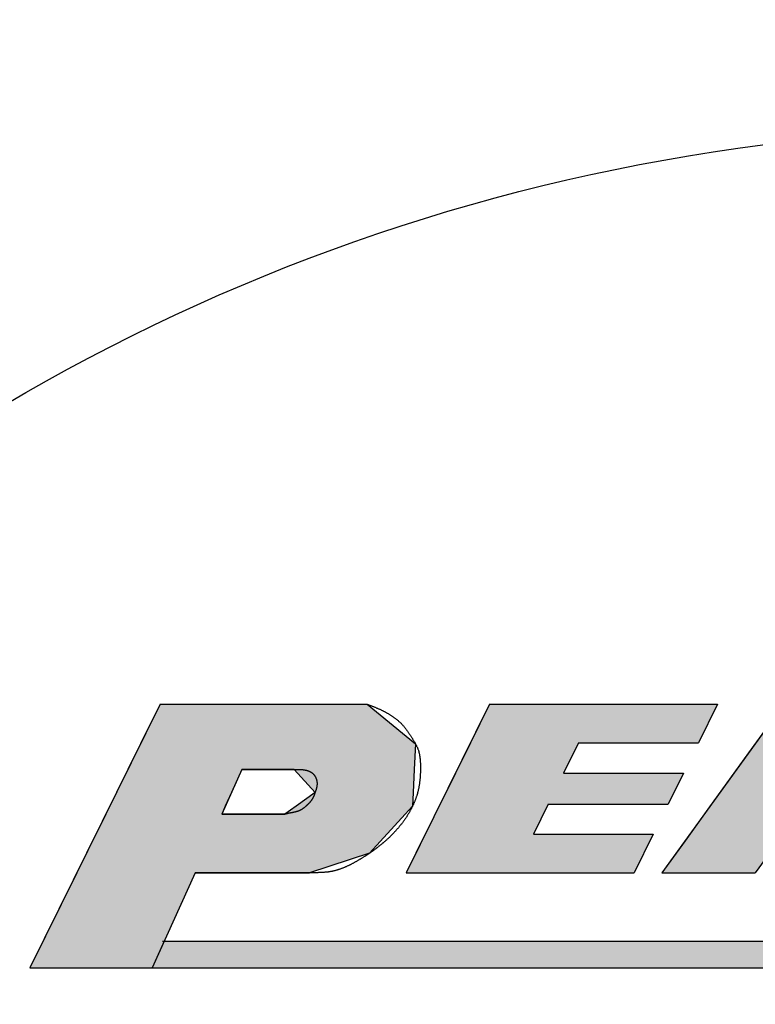
# Model space of a CAD drawing. Extents: x 0 to 270, y 0 to 195.
# Drawn here: x 84 to 90, y 137 to 144 of the extents above; entities that cross this region are included whole.
import ezdxf

# ---------------------------------------------------------------- set-up
doc = ezdxf.new("R2010")
doc.units = 0
doc.layers.get('0').update_dxf_attribs({"linetype": 'CONTINUOUS'})
doc.layers.get('DEFPOINTS').update_dxf_attribs({"linetype": 'CONTINUOUS'})
for name, color, linetype in [('ROGO', 6, 'CONTINUOUS'), ('外形線', 7, 'CONTINUOUS'), ('文字', 6, 'CONTINUOUS')]:
    doc.layers.add(name, color=color, linetype=linetype)
doc.styles.add('STYLE3', font='romans.shx', dxfattribs={"bigfont": 'bigfont.shx'})
doc.dimstyles.get("Standard").update_dxf_attribs({"dimtxt": 2.5, "dimasz": 2.5, "dimexe": 1.25, "dimexo": 0.625, "dimtad": 1, "dimcen": 2.5, "dimazin": 3, "dimtfac": 1, "dimtmove": 0, "dimatfit": 3})

# ---------------------------------------------------------------- blocks, each defined once
blk = doc.blocks.new('*U20')
at = {"layer": 'ROGO', "color": 4, "linetype": 'CONTINUOUS'}
for p, q in [((85.5213, 137.1334), (85.4282, 136.9278)), ((85.5213, 137.1334), (97.71, 137.1334)), ((85.4282, 136.9278), (97.6075, 136.9278))]:
    blk.add_line(p, q, dxfattribs=at)
for points in [[(85.5213, 137.1334), (85.4282, 136.9278), (97.6075, 136.9278)], [(85.5213, 137.1334), (85.5213, 137.1334), (97.71, 137.1334)], [(85.4282, 136.9278), (85.4282, 136.9278), (97.6075, 136.9278)]]:
    blk.add_solid(points, dxfattribs=at)
at = {"layer": 'ROGO', "color": 4, "linetype": 'CONTINUOUS', "extrusion": (0, 0, -1)}
blk.add_solid([(-85.5213, 137.1334), (-97.71, 137.1334), (-97.6075, 136.9278)], dxfattribs=at)
blk = doc.blocks.new('*U21')
at = {"layer": 'ROGO', "color": 4, "linetype": 'CONTINUOUS'}
for p, q in [((88.0548, 138.9796), (87.9059, 138.6788)), ((88.0548, 138.9796), (89.8309, 138.9796)), ((89.8309, 138.9796), (89.682, 138.6788)), ((87.9059, 138.6788), (87.7896, 138.4436)), ((88.7486, 138.6788), (88.6322, 138.4436)), ((88.7486, 138.6788), (89.682, 138.6788)), ((87.7896, 138.4436), (87.6702, 138.2025)), ((88.6322, 138.4436), (89.5657, 138.4436)), ((89.5657, 138.4436), (89.4463, 138.2025)), ((87.6702, 138.2025), (87.5539, 137.9673)), ((88.5129, 138.2025), (88.3965, 137.9673)), ((88.5129, 138.2025), (89.4463, 138.2025)), ((87.5539, 137.9673), (87.405, 137.6665)), ((88.3965, 137.9673), (89.33, 137.9673)), ((89.33, 137.9673), (89.1811, 137.6665)), ((87.405, 137.6665), (89.1811, 137.6665))]:
    blk.add_line(p, q, dxfattribs=at)
for points in [[(88.0548, 138.9796), (87.9059, 138.6788), (89.682, 138.6788)], [(88.0548, 138.9796), (88.0548, 138.9796), (89.8309, 138.9796)], [(87.9059, 138.6788), (87.7896, 138.4436), (88.6322, 138.4436)], [(88.7486, 138.6788), (88.7486, 138.6788), (89.682, 138.6788)], [(87.7896, 138.4436), (87.6702, 138.2025), (89.4463, 138.2025)], [(88.6322, 138.4436), (88.6322, 138.4436), (89.5657, 138.4436)], [(87.6702, 138.2025), (87.5539, 137.9673), (88.3965, 137.9673)], [(88.5129, 138.2025), (88.5129, 138.2025), (89.4463, 138.2025)], [(87.5539, 137.9673), (87.405, 137.6665), (89.1811, 137.6665)], [(88.3965, 137.9673), (88.3965, 137.9673), (89.33, 137.9673)], [(87.405, 137.6665), (87.405, 137.6665), (89.1811, 137.6665)]]:
    blk.add_solid(points, dxfattribs=at)
at = {"layer": 'ROGO', "color": 4, "linetype": 'CONTINUOUS', "extrusion": (0, 0, -1)}
for points in [[(-88.0548, 138.9796), (-89.8309, 138.9796), (-89.682, 138.6788)], [(-87.9059, 138.6788), (-88.7486, 138.6788), (-88.6322, 138.4436)], [(-87.7896, 138.4436), (-89.5657, 138.4436), (-89.4463, 138.2025)], [(-87.6702, 138.2025), (-88.5129, 138.2025), (-88.3965, 137.9673)], [(-87.5539, 137.9673), (-89.33, 137.9673), (-89.1811, 137.6665)]]:
    blk.add_solid(points, dxfattribs=at)
blk = doc.blocks.new('*U22')
at = {"layer": 'ROGO', "color": 4, "linetype": 'CONTINUOUS'}
for p, q in [((85.4897, 138.9796), (85.337, 138.6712)), ((85.4897, 138.9796), (87.1021, 138.9796)), ((87.1021, 138.9796), (87.4789, 138.6712)), ((85.337, 138.6712), (85.2384, 138.4718)), ((87.4789, 138.6712), (87.4692, 138.4718)), ((85.2384, 138.4718), (85.149, 138.2911)), ((86.1268, 138.4718), (86.045, 138.2911)), ((86.1268, 138.4718), (86.5328, 138.4718)), ((86.5328, 138.4718), (86.6959, 138.2911)), ((87.4692, 138.4718), (87.4605, 138.2911)), ((85.149, 138.2911), (85.0966, 138.1852)), ((86.045, 138.2911), (85.9971, 138.1852)), ((86.6959, 138.2911), (86.5486, 138.1852)), ((87.4605, 138.2911), (87.4554, 138.1852)), ((85.0966, 138.1852), (85.0656, 138.1226)), ((85.9971, 138.1852), (85.9688, 138.1226)), ((86.5486, 138.1852), (86.4614, 138.1226)), ((87.4554, 138.1852), (87.398, 138.1226)), ((85.0656, 138.1226), (84.9157, 137.8197)), ((85.9688, 138.1226), (86.4614, 138.1226)), ((87.398, 138.1226), (87.1209, 137.8197)), ((84.9157, 137.8197), (84.8399, 137.6665)), ((87.1209, 137.8197), (86.654, 137.6665)), ((84.8399, 137.6665), (84.4744, 136.9278)), ((85.7624, 137.6665), (85.4282, 136.9278)), ((85.7624, 137.6665), (86.654, 137.6665)), ((84.4744, 136.9278), (85.4282, 136.9278))]:
    blk.add_line(p, q, dxfattribs=at)
for points in [[(85.4897, 138.9796), (85.337, 138.6712), (87.4789, 138.6712)], [(85.4897, 138.9796), (85.4897, 138.9796), (87.1021, 138.9796)], [(85.337, 138.6712), (85.2384, 138.4718), (87.4692, 138.4718)], [(85.2384, 138.4718), (85.149, 138.2911), (86.045, 138.2911)], [(86.1268, 138.4718), (86.1268, 138.4718), (86.5328, 138.4718)], [(86.5328, 138.4718), (86.6959, 138.2911), (87.4605, 138.2911)], [(85.149, 138.2911), (85.0966, 138.1852), (85.9971, 138.1852)], [(86.6959, 138.2911), (86.5486, 138.1852), (87.4554, 138.1852)], [(85.0966, 138.1852), (85.0656, 138.1226), (85.9688, 138.1226)], [(86.5486, 138.1852), (86.4614, 138.1226), (87.398, 138.1226)], [(85.0656, 138.1226), (84.9157, 137.8197), (87.1209, 137.8197)], [(85.9688, 138.1226), (85.9688, 138.1226), (86.4614, 138.1226)], [(84.9157, 137.8197), (84.8399, 137.6665), (86.654, 137.6665)], [(84.8399, 137.6665), (84.4744, 136.9278), (85.4282, 136.9278)], [(85.7624, 137.6665), (85.7624, 137.6665), (86.654, 137.6665)], [(84.4744, 136.9278), (84.4744, 136.9278), (85.4282, 136.9278)]]:
    blk.add_solid(points, dxfattribs=at)
at = {"layer": 'ROGO', "color": 4, "linetype": 'CONTINUOUS', "extrusion": (0, 0, -1)}
for points in [[(-85.4897, 138.9796), (-87.1021, 138.9796), (-87.4789, 138.6712)], [(-85.337, 138.6712), (-87.4789, 138.6712), (-87.4692, 138.4718)], [(-85.2384, 138.4718), (-86.1268, 138.4718), (-86.045, 138.2911)], [(-86.5328, 138.4718), (-87.4692, 138.4718), (-87.4605, 138.2911)], [(-85.149, 138.2911), (-86.045, 138.2911), (-85.9971, 138.1852)], [(-86.6959, 138.2911), (-87.4605, 138.2911), (-87.4554, 138.1852)], [(-85.0966, 138.1852), (-85.9971, 138.1852), (-85.9688, 138.1226)], [(-86.5486, 138.1852), (-87.4554, 138.1852), (-87.398, 138.1226)], [(-85.0656, 138.1226), (-87.398, 138.1226), (-87.1209, 137.8197)], [(-84.9157, 137.8197), (-87.1209, 137.8197), (-86.654, 137.6665)], [(-84.8399, 137.6665), (-85.7624, 137.6665), (-85.4282, 136.9278)]]:
    blk.add_solid(points, dxfattribs=at)
blk = doc.blocks.new('*U25')
at = {"layer": 'ROGO', "color": 4, "linetype": 'CONTINUOUS'}
for p, q in [((90.3454, 138.9796), (90.0922, 138.6286)), ((90.3454, 138.9796), (91.3958, 138.9796)), ((91.3958, 138.9796), (91.5517, 138.6286)), ((90.0922, 138.6286), (89.7689, 138.1802)), ((91.5517, 138.6286), (91.7509, 138.1802)), ((89.7689, 138.1802), (89.5787, 137.9165)), ((90.4961, 138.1802), (91.0187, 138.1802)), ((91.7509, 138.1802), (91.868, 137.9165)), ((89.5787, 137.9165), (89.3984, 137.6665)), ((90.306, 137.9165), (90.1257, 137.6665)), ((90.306, 137.9165), (91.1358, 137.9165)), ((91.1358, 137.9165), (91.2469, 137.6665)), ((91.868, 137.9165), (91.9791, 137.6665)), ((89.3984, 137.6665), (90.1257, 137.6665)), ((91.2469, 137.6665), (91.9791, 137.6665))]:
    blk.add_line(p, q, dxfattribs=at)
for points in [[(90.3454, 138.9796), (90.0922, 138.6286), (91.5517, 138.6286)], [(90.3454, 138.9796), (90.3454, 138.9796), (91.3958, 138.9796)], [(90.0922, 138.6286), (89.7689, 138.1802), (90.4961, 138.1802)], [(90.8195, 138.6286), (91.0187, 138.1802), (91.7509, 138.1802)], [(89.7689, 138.1802), (89.5787, 137.9165), (91.868, 137.9165)], [(90.4961, 138.1802), (90.4961, 138.1802), (91.0187, 138.1802)], [(89.5787, 137.9165), (89.3984, 137.6665), (90.1257, 137.6665)], [(90.306, 137.9165), (90.306, 137.9165), (91.1358, 137.9165)], [(91.1358, 137.9165), (91.2469, 137.6665), (91.9791, 137.6665)], [(89.3984, 137.6665), (89.3984, 137.6665), (90.1257, 137.6665)], [(91.2469, 137.6665), (91.2469, 137.6665), (91.9791, 137.6665)]]:
    blk.add_solid(points, dxfattribs=at)
at = {"layer": 'ROGO', "color": 4, "linetype": 'CONTINUOUS', "extrusion": (0, 0, -1)}
for points in [[(-90.3454, 138.9796), (-91.3958, 138.9796), (-91.5517, 138.6286)], [(-90.0922, 138.6286), (-90.8195, 138.6286), (-90.4961, 138.1802)], [(-90.8195, 138.6286), (-91.5517, 138.6286), (-91.7509, 138.1802)], [(-89.7689, 138.1802), (-91.7509, 138.1802), (-91.868, 137.9165)], [(-89.5787, 137.9165), (-90.306, 137.9165), (-90.1257, 137.6665)], [(-91.1358, 137.9165), (-91.868, 137.9165), (-91.9791, 137.6665)]]:
    blk.add_solid(points, dxfattribs=at)
blk = doc.blocks.new('_OPEN')
at = {"color": 0, "linetype": 'BYBLOCK'}
for p, q in [((-1, 0.1667), (0, 0)), ((0, 0), (-1, -0.1667)), ((0, 0), (-1, 0))]:
    blk.add_line(p, q, dxfattribs=at)
blk = doc.blocks.new('*U32')
at = {"color": 6, "style": 'STYLE3'}
blk.add_text('43', height=2.5, rotation=90, dxfattribs=at).set_placement((57.5946, 147.0789))
blk = doc.blocks.new('*D2')
at = {"color": 2, "linetype": 'BYBLOCK'}
for p, q in [((92.157, 170.9599), (56.9696, 170.9599)), ((58.2196, 168.4599), (58.2196, 130.4599)), ((61.4063, 127.9599), (56.9696, 127.9599))]:
    blk.add_line(p, q, dxfattribs=at)
at = {"layer": 'DEFPOINTS', "color": 0, "linetype": 'BYBLOCK'}
for p in [(92.157, 170.9599), (58.2196, 127.9599), (61.4063, 127.9599)]:
    blk.add_point(p, dxfattribs=at)
at = {"color": 2, "linetype": 'BYBLOCK', "xscale": 2.5, "yscale": 2.5, "zscale": 2.5}
for p, rotation in [((58.2196, 170.9599), 90), ((58.2196, 127.9599), 270)]:
    blk.add_blockref('_OPEN', p, dxfattribs=dict(at, rotation=rotation))
at = {"layer": '文字'}
blk.add_blockref('*U32', (0, 0), dxfattribs=at)

msp = doc.modelspace()

# ---------------------------------------------------------------- linework, layer by layer
at = {"layer": 'ROGO', "color": 4}
for p, q in [((85.4897, 138.9796), (84.4744, 136.9278)), ((85.4897, 138.9796), (87.1021, 138.9796)), ((88.0548, 138.9796), (87.405, 137.6665)), ((88.0548, 138.9796), (89.8309, 138.9796)), ((90.3454, 138.9796), (89.3984, 137.6665)), ((89.8309, 138.9796), (89.682, 138.6788)), ((88.7486, 138.6788), (88.6322, 138.4436)), ((88.7486, 138.6788), (89.682, 138.6788)), ((86.1268, 138.4718), (85.9688, 138.1226)), ((86.5328, 138.4718), (86.1268, 138.4718)), ((88.6322, 138.4436), (89.5657, 138.4436)), ((89.5657, 138.4436), (89.4463, 138.2025)), ((88.5129, 138.2025), (88.3965, 137.9673)), ((88.5129, 138.2025), (89.4463, 138.2025)), ((86.4614, 138.1226), (85.9688, 138.1226)), ((88.3965, 137.9673), (89.33, 137.9673)), ((89.33, 137.9673), (89.1811, 137.6665)), ((85.7624, 137.6665), (85.4282, 136.9278)), ((86.654, 137.6665), (85.7624, 137.6665)), ((87.405, 137.6665), (89.1811, 137.6665)), ((89.3984, 137.6665), (90.1257, 137.6665)), ((85.507, 137.1334), (97.71, 137.1334)), ((84.4744, 136.9278), (98.3636, 136.9278))]:
    msp.add_line(p, q, dxfattribs=at)
for points in [[(87.1021, 138.98, 0), (87.1064, 138.978, 0), (87.1106, 138.977, 0), (87.1148, 138.975, 0), (87.119, 138.973, 0), (87.1231, 138.972, 0), (87.1273, 138.97, 0), (87.1315, 138.969, 0), (87.1357, 138.967, 0), (87.1399, 138.965, 0), (87.1441, 138.964, 0), (87.1482, 138.962, 0), (87.1524, 138.961, 0), (87.1565, 138.959, 0), (87.1607, 138.957, 0), (87.1648, 138.956, 0), (87.169, 138.954, 0), (87.1731, 138.952, 0), (87.1772, 138.95, 0), (87.1813, 138.949, 0), (87.1854, 138.947, 0), (87.1895, 138.945, 0), (87.1936, 138.943, 0), (87.1977, 138.941, 0), (87.2018, 138.94, 0), (87.2059, 138.938, 0), (87.2099, 138.936, 0), (87.214, 138.934, 0), (87.218, 138.932, 0), (87.222, 138.93, 0), (87.226, 138.928, 0), (87.23, 138.926, 0), (87.234, 138.924, 0), (87.238, 138.922, 0), (87.242, 138.92, 0), (87.2459, 138.918, 0), (87.2499, 138.916, 0), (87.2538, 138.913, 0), (87.2577, 138.911, 0), (87.2617, 138.909, 0), (87.2655, 138.907, 0), (87.2694, 138.904, 0), (87.2733, 138.902, 0), (87.2771, 138.9, 0), (87.281, 138.897, 0), (87.2848, 138.895, 0), (87.2886, 138.892, 0), (87.2923, 138.89, 0), (87.2961, 138.887, 0), (87.2998, 138.885, 0), (87.3035, 138.882, 0), (87.3072, 138.88, 0), (87.3109, 138.877, 0), (87.3145, 138.874, 0), (87.3181, 138.872, 0), (87.3217, 138.869, 0), (87.3253, 138.866, 0), (87.3288, 138.863, 0), (87.3323, 138.861, 0), (87.3358, 138.858, 0), (87.3392, 138.855, 0), (87.3426, 138.852, 0), (87.346, 138.849, 0), (87.3494, 138.846, 0), (87.3527, 138.843, 0), (87.356, 138.84, 0), (87.3593, 138.837, 0), (87.3625, 138.834, 0), (87.3657, 138.831, 0), (87.3688, 138.828, 0), (87.3719, 138.824, 0), (87.375, 138.821, 0), (87.378, 138.818, 0), (87.381, 138.815, 0), (87.384, 138.811, 0), (87.3869, 138.808, 0), (87.3898, 138.804, 0), (87.3926, 138.801, 0), (87.3955, 138.798, 0), (87.3982, 138.794, 0), (87.401, 138.791, 0), (87.4037, 138.787, 0), (87.4064, 138.783, 0), (87.409, 138.78, 0), (87.4117, 138.776, 0), (87.4143, 138.773, 0), (87.4169, 138.769, 0), (87.4194, 138.765, 0), (87.422, 138.762, 0), (87.4245, 138.758, 0), (87.427, 138.754, 0), (87.4295, 138.75, 0), (87.432, 138.747, 0), (87.4345, 138.743, 0), (87.4369, 138.739, 0), (87.4394, 138.735, 0), (87.4418, 138.732, 0), (87.4442, 138.728, 0), (87.4466, 138.724, 0), (87.4491, 138.72, 0), (87.4515, 138.716, 0), (87.4539, 138.713, 0), (87.4563, 138.709, 0), (87.4587, 138.705, 0), (87.4611, 138.701, 0), (87.4635, 138.697, 0), (87.4658, 138.693, 0), (87.4682, 138.69, 0), (87.4705, 138.686, 0), (87.4728, 138.682, 0), (87.475, 138.678, 0), (87.4772, 138.674, 0), (87.4794, 138.67, 0), (87.4815, 138.666, 0), (87.4836, 138.662, 0), (87.4856, 138.658, 0), (87.4876, 138.654, 0), (87.4895, 138.65, 0), (87.4913, 138.646, 0), (87.4931, 138.642, 0), (87.4948, 138.638, 0), (87.4964, 138.634, 0), (87.498, 138.63, 0), (87.4994, 138.626, 0), (87.5008, 138.621, 0), (87.5021, 138.617, 0), (87.5034, 138.613, 0), (87.5046, 138.609, 0), (87.5057, 138.604, 0), (87.5067, 138.6, 0), (87.5077, 138.596, 0), (87.5086, 138.591, 0), (87.5095, 138.587, 0), (87.5103, 138.583, 0), (87.511, 138.578, 0), (87.5117, 138.574, 0), (87.5124, 138.569, 0), (87.513, 138.565, 0), (87.5135, 138.56, 0), (87.514, 138.556, 0), (87.5145, 138.551, 0), (87.5149, 138.547, 0), (87.5152, 138.542, 0), (87.5156, 138.538, 0), (87.5159, 138.533, 0), (87.5161, 138.529, 0), (87.5163, 138.524, 0), (87.5165, 138.52, 0), (87.5167, 138.515, 0), (87.5168, 138.511, 0), (87.5169, 138.506, 0), (87.517, 138.501, 0), (87.5171, 138.497, 0), (87.5171, 138.492, 0), (87.5171, 138.488, 0), (87.5171, 138.483, 0), (87.5171, 138.479, 0), (87.5171, 138.474, 0), (87.517, 138.47, 0), (87.5169, 138.465, 0), (87.5168, 138.46, 0), (87.5167, 138.456, 0), (87.5166, 138.451, 0), (87.5165, 138.447, 0), (87.5163, 138.442, 0), (87.5161, 138.438, 0), (87.5159, 138.433, 0), (87.5157, 138.429, 0), (87.5154, 138.424, 0), (87.5151, 138.42, 0), (87.5148, 138.415, 0), (87.5145, 138.411, 0), (87.5142, 138.406, 0), (87.5138, 138.402, 0), (87.5134, 138.397, 0), (87.513, 138.393, 0), (87.5125, 138.389, 0), (87.5121, 138.384, 0), (87.5116, 138.38, 0), (87.511, 138.375, 0), (87.5105, 138.371, 0), (87.5099, 138.366, 0), (87.5093, 138.362, 0), (87.5087, 138.358, 0), (87.508, 138.353, 0), (87.5073, 138.349, 0), (87.5066, 138.344, 0), (87.5058, 138.34, 0), (87.505, 138.336, 0), (87.5042, 138.331, 0), (87.5033, 138.327, 0), (87.5025, 138.322, 0), (87.5015, 138.318, 0), (87.5006, 138.314, 0), (87.4996, 138.309, 0), (87.4986, 138.305, 0), (87.4975, 138.301, 0), (87.4964, 138.296, 0), (87.4953, 138.292, 0), (87.4941, 138.288, 0), (87.4929, 138.283, 0), (87.4917, 138.279, 0), (87.4904, 138.275, 0), (87.4891, 138.271, 0), (87.4878, 138.266, 0), (87.4864, 138.262, 0), (87.485, 138.258, 0), (87.4836, 138.254, 0), (87.4821, 138.249, 0), (87.4806, 138.245, 0), (87.4791, 138.241, 0), (87.4775, 138.237, 0), (87.4759, 138.233, 0), (87.4743, 138.228, 0), (87.4726, 138.224, 0), (87.4709, 138.22, 0), (87.4692, 138.216, 0), (87.4675, 138.212, 0), (87.4657, 138.208, 0), (87.4639, 138.204, 0), (87.462, 138.2, 0), (87.4601, 138.195, 0), (87.4583, 138.191, 0), (87.4563, 138.187, 0), (87.4544, 138.183, 0), (87.4524, 138.179, 0), (87.4504, 138.175, 0), (87.4484, 138.171, 0), (87.4463, 138.167, 0), (87.4442, 138.163, 0), (87.4421, 138.159, 0), (87.44, 138.155, 0), (87.4378, 138.151, 0), (87.4356, 138.147, 0), (87.4334, 138.143, 0), (87.4312, 138.139, 0), (87.4289, 138.135, 0), (87.4266, 138.132, 0), (87.4243, 138.128, 0), (87.422, 138.124, 0), (87.4196, 138.12, 0), (87.4172, 138.116, 0), (87.4148, 138.112, 0), (87.4124, 138.109, 0), (87.41, 138.105, 0), (87.4075, 138.101, 0), (87.405, 138.097, 0), (87.4025, 138.093, 0), (87.4, 138.09, 0), (87.3975, 138.086, 0), (87.3949, 138.082, 0), (87.3923, 138.079, 0), (87.3897, 138.075, 0), (87.3871, 138.071, 0), (87.3845, 138.068, 0), (87.3818, 138.064, 0), (87.3791, 138.06, 0), (87.3764, 138.057, 0), (87.3737, 138.053, 0), (87.371, 138.05, 0), (87.3682, 138.046, 0), (87.3655, 138.043, 0), (87.3627, 138.039, 0), (87.3599, 138.035, 0), (87.3571, 138.032, 0), (87.3542, 138.029, 0), (87.3514, 138.025, 0), (87.3485, 138.022, 0), (87.3456, 138.018, 0), (87.3427, 138.015, 0), (87.3398, 138.011, 0), (87.3369, 138.008, 0), (87.3339, 138.005, 0), (87.3309, 138.001, 0), (87.328, 137.998, 0), (87.3249, 137.995, 0), (87.3219, 137.991, 0), (87.3189, 137.988, 0), (87.3159, 137.985, 0), (87.3128, 137.981, 0), (87.3097, 137.978, 0), (87.3066, 137.975, 0), (87.3035, 137.972, 0), (87.3004, 137.968, 0), (87.2973, 137.965, 0), (87.2941, 137.962, 0), (87.291, 137.959, 0), (87.2878, 137.956, 0), (87.2846, 137.953, 0), (87.2814, 137.949, 0), (87.2782, 137.946, 0), (87.275, 137.943, 0), (87.2717, 137.94, 0), (87.2685, 137.937, 0), (87.2652, 137.934, 0), (87.2619, 137.931, 0), (87.2586, 137.928, 0), (87.2553, 137.925, 0), (87.252, 137.922, 0), (87.2487, 137.919, 0), (87.2454, 137.916, 0), (87.242, 137.913, 0), (87.2386, 137.91, 0), (87.2353, 137.907, 0), (87.2319, 137.904, 0), (87.2285, 137.901, 0), (87.2251, 137.899, 0), (87.2217, 137.896, 0), (87.2182, 137.893, 0), (87.2148, 137.89, 0), (87.2114, 137.887, 0), (87.2079, 137.884, 0), (87.2044, 137.882, 0), (87.2009, 137.879, 0), (87.1975, 137.876, 0), (87.194, 137.873, 0), (87.1904, 137.87, 0), (87.1869, 137.868, 0), (87.1834, 137.865, 0), (87.1798, 137.862, 0), (87.1763, 137.86, 0), (87.1727, 137.857, 0), (87.1691, 137.854, 0), (87.1656, 137.852, 0), (87.162, 137.849, 0), (87.1584, 137.846, 0), (87.1547, 137.844, 0), (87.1511, 137.841, 0), (87.1475, 137.838, 0), (87.1438, 137.836, 0), (87.1402, 137.833, 0), (87.1365, 137.831, 0), (87.1329, 137.828, 0), (87.1292, 137.825, 0), (87.1255, 137.823, 0), (87.1218, 137.82, 0), (87.1181, 137.818, 0), (87.1144, 137.815, 0), (87.1106, 137.813, 0), (87.1069, 137.81, 0), (87.1031, 137.808, 0), (87.0994, 137.805, 0), (87.0956, 137.803, 0), (87.0919, 137.8, 0), (87.0881, 137.798, 0), (87.0843, 137.795, 0), (87.0805, 137.793, 0), (87.0767, 137.791, 0), (87.0729, 137.788, 0), (87.069, 137.786, 0), (87.0652, 137.783, 0), (87.0614, 137.781, 0), (87.0575, 137.779, 0), (87.0537, 137.776, 0), (87.0498, 137.774, 0), (87.0459, 137.772, 0), (87.0421, 137.769, 0), (87.0382, 137.767, 0), (87.0343, 137.764, 0), (87.0304, 137.762, 0), (87.0265, 137.76, 0), (87.0225, 137.758, 0), (87.0186, 137.755, 0), (87.0147, 137.753, 0), (87.0107, 137.751, 0), (87.0068, 137.749, 0), (87.0028, 137.746, 0), (86.9988, 137.744, 0), (86.9949, 137.742, 0), (86.9909, 137.74, 0), (86.9869, 137.738, 0), (86.9829, 137.736, 0), (86.9789, 137.734, 0), (86.9748, 137.732, 0), (86.9708, 137.729, 0), (86.9668, 137.727, 0), (86.9627, 137.725, 0), (86.9587, 137.723, 0), (86.9546, 137.722, 0), (86.9505, 137.72, 0), (86.9464, 137.718, 0), (86.9423, 137.716, 0), (86.9382, 137.714, 0), (86.9341, 137.712, 0), (86.93, 137.71, 0), (86.9259, 137.709, 0), (86.9217, 137.707, 0), (86.9176, 137.705, 0), (86.9134, 137.704, 0), (86.9093, 137.702, 0), (86.9051, 137.7, 0), (86.9009, 137.699, 0), (86.8967, 137.697, 0), (86.8925, 137.696, 0), (86.8883, 137.694, 0), (86.8841, 137.693, 0), (86.8798, 137.692, 0), (86.8756, 137.69, 0), (86.8713, 137.689, 0), (86.8671, 137.688, 0), (86.8628, 137.687, 0), (86.8585, 137.685, 0), (86.8542, 137.684, 0), (86.8499, 137.683, 0), (86.8456, 137.682, 0), (86.8413, 137.681, 0), (86.837, 137.68, 0), (86.8327, 137.679, 0), (86.8283, 137.678, 0), (86.824, 137.678, 0), (86.8196, 137.677, 0), (86.8152, 137.676, 0), (86.8108, 137.675, 0), (86.8065, 137.675, 0), (86.8021, 137.674, 0), (86.7977, 137.673, 0), (86.7932, 137.673, 0), (86.7888, 137.672, 0), (86.7844, 137.672, 0), (86.78, 137.671, 0), (86.7755, 137.671, 0), (86.7711, 137.671, 0), (86.7666, 137.67, 0), (86.7622, 137.67, 0), (86.7577, 137.669, 0), (86.7532, 137.669, 0), (86.7488, 137.669, 0), (86.7443, 137.669, 0), (86.7398, 137.668, 0), (86.7353, 137.668, 0), (86.7308, 137.668, 0), (86.7263, 137.668, 0), (86.7218, 137.668, 0), (86.7173, 137.667, 0), (86.7128, 137.667, 0), (86.7083, 137.667, 0), (86.7038, 137.667, 0), (86.6993, 137.667, 0), (86.6948, 137.667, 0), (86.6902, 137.667, 0), (86.6857, 137.667, 0), (86.6812, 137.667, 0), (86.6767, 137.667, 0), (86.6721, 137.667, 0), (86.6676, 137.667, 0), (86.6631, 137.667, 0), (86.6586, 137.667, 0), (86.654, 137.666, 0)], [(86.5328, 138.472, 0), (86.5347, 138.472, 0), (86.5367, 138.472, 0), (86.5387, 138.472, 0), (86.5406, 138.472, 0), (86.5426, 138.472, 0), (86.5446, 138.472, 0), (86.5465, 138.472, 0), (86.5485, 138.472, 0), (86.5505, 138.472, 0), (86.5524, 138.472, 0), (86.5544, 138.472, 0), (86.5563, 138.472, 0), (86.5583, 138.472, 0), (86.5602, 138.472, 0), (86.5622, 138.472, 0), (86.5641, 138.472, 0), (86.5661, 138.472, 0), (86.568, 138.472, 0), (86.5699, 138.472, 0), (86.5719, 138.472, 0), (86.5738, 138.472, 0), (86.5757, 138.471, 0), (86.5776, 138.471, 0), (86.5795, 138.471, 0), (86.5814, 138.471, 0), (86.5833, 138.471, 0), (86.5852, 138.471, 0), (86.5871, 138.471, 0), (86.589, 138.471, 0), (86.5909, 138.471, 0), (86.5928, 138.471, 0), (86.5946, 138.47, 0), (86.5965, 138.47, 0), (86.5983, 138.47, 0), (86.6002, 138.47, 0), (86.602, 138.47, 0), (86.6038, 138.469, 0), (86.6057, 138.469, 0), (86.6075, 138.469, 0), (86.6093, 138.469, 0), (86.6111, 138.469, 0), (86.6129, 138.468, 0), (86.6146, 138.468, 0), (86.6164, 138.468, 0), (86.6182, 138.467, 0), (86.6199, 138.467, 0), (86.6217, 138.467, 0), (86.6234, 138.466, 0), (86.6251, 138.466, 0), (86.6268, 138.466, 0), (86.6286, 138.465, 0), (86.6302, 138.465, 0), (86.6319, 138.464, 0), (86.6336, 138.464, 0), (86.6353, 138.463, 0), (86.6369, 138.463, 0), (86.6385, 138.463, 0), (86.6402, 138.462, 0), (86.6418, 138.461, 0), (86.6434, 138.461, 0), (86.645, 138.46, 0), (86.6465, 138.46, 0), (86.6481, 138.459, 0), (86.6497, 138.458, 0), (86.6512, 138.458, 0), (86.6527, 138.457, 0), (86.6542, 138.456, 0), (86.6557, 138.456, 0), (86.6572, 138.455, 0), (86.6587, 138.454, 0), (86.6601, 138.453, 0), (86.6616, 138.453, 0), (86.663, 138.452, 0), (86.6644, 138.451, 0), (86.6658, 138.45, 0), (86.6672, 138.449, 0), (86.6685, 138.448, 0), (86.6699, 138.447, 0), (86.6712, 138.446, 0), (86.6725, 138.445, 0), (86.6738, 138.444, 0), (86.6751, 138.443, 0), (86.6763, 138.442, 0), (86.6776, 138.441, 0), (86.6788, 138.44, 0), (86.68, 138.439, 0), (86.6812, 138.438, 0), (86.6824, 138.436, 0), (86.6835, 138.435, 0), (86.6847, 138.434, 0), (86.6858, 138.433, 0), (86.6869, 138.431, 0), (86.688, 138.43, 0), (86.689, 138.429, 0), (86.6901, 138.427, 0), (86.6911, 138.426, 0), (86.6921, 138.424, 0), (86.6931, 138.423, 0), (86.694, 138.421, 0), (86.695, 138.42, 0), (86.6959, 138.418, 0), (86.6968, 138.417, 0), (86.6976, 138.415, 0), (86.6985, 138.414, 0), (86.6993, 138.412, 0), (86.7001, 138.41, 0), (86.7009, 138.409, 0), (86.7016, 138.407, 0), (86.7023, 138.406, 0), (86.703, 138.404, 0), (86.7037, 138.402, 0), (86.7044, 138.401, 0), (86.705, 138.399, 0), (86.7056, 138.397, 0), (86.7061, 138.395, 0), (86.7067, 138.394, 0), (86.7072, 138.392, 0), (86.7077, 138.39, 0), (86.7082, 138.388, 0), (86.7086, 138.387, 0), (86.709, 138.385, 0), (86.7094, 138.383, 0), (86.7097, 138.381, 0), (86.7101, 138.38, 0), (86.7103, 138.378, 0), (86.7106, 138.376, 0), (86.7108, 138.374, 0), (86.711, 138.373, 0), (86.7112, 138.371, 0), (86.7113, 138.369, 0), (86.7115, 138.367, 0), (86.7115, 138.366, 0), (86.7116, 138.364, 0), (86.7116, 138.362, 0), (86.7116, 138.36, 0), (86.7116, 138.359, 0), (86.7115, 138.357, 0), (86.7114, 138.355, 0), (86.7113, 138.353, 0), (86.7112, 138.352, 0), (86.711, 138.35, 0), (86.7109, 138.348, 0), (86.7107, 138.346, 0), (86.7104, 138.345, 0), (86.7102, 138.343, 0), (86.7099, 138.341, 0), (86.7097, 138.34, 0), (86.7094, 138.338, 0), (86.709, 138.336, 0), (86.7087, 138.334, 0), (86.7083, 138.333, 0), (86.708, 138.331, 0), (86.7076, 138.329, 0), (86.7072, 138.327, 0), (86.7068, 138.326, 0), (86.7063, 138.324, 0), (86.7059, 138.322, 0), (86.7054, 138.321, 0), (86.7049, 138.319, 0), (86.7045, 138.317, 0), (86.704, 138.316, 0), (86.7035, 138.314, 0), (86.7029, 138.312, 0), (86.7024, 138.31, 0), (86.7019, 138.309, 0), (86.7013, 138.307, 0), (86.7008, 138.305, 0), (86.7002, 138.304, 0), (86.6997, 138.302, 0), (86.6991, 138.3, 0), (86.6985, 138.299, 0), (86.698, 138.297, 0), (86.6974, 138.295, 0), (86.6968, 138.294, 0), (86.6962, 138.292, 0), (86.6956, 138.29, 0), (86.6951, 138.289, 0), (86.6945, 138.287, 0), (86.6939, 138.285, 0), (86.6933, 138.284, 0), (86.6927, 138.282, 0), (86.692, 138.28, 0), (86.6914, 138.279, 0), (86.6908, 138.277, 0), (86.6902, 138.275, 0), (86.6895, 138.274, 0), (86.6889, 138.272, 0), (86.6882, 138.27, 0), (86.6876, 138.269, 0), (86.6869, 138.267, 0), (86.6862, 138.266, 0), (86.6855, 138.264, 0), (86.6848, 138.262, 0), (86.6841, 138.261, 0), (86.6834, 138.259, 0), (86.6827, 138.258, 0), (86.6819, 138.256, 0), (86.6812, 138.255, 0), (86.6804, 138.253, 0), (86.6796, 138.251, 0), (86.6788, 138.25, 0), (86.678, 138.248, 0), (86.6772, 138.247, 0), (86.6763, 138.245, 0), (86.6755, 138.244, 0), (86.6746, 138.242, 0), (86.6737, 138.241, 0), (86.6728, 138.239, 0), (86.6719, 138.238, 0), (86.671, 138.236, 0), (86.67, 138.235, 0), (86.6691, 138.234, 0), (86.6681, 138.232, 0), (86.6671, 138.231, 0), (86.6661, 138.229, 0), (86.6651, 138.228, 0), (86.664, 138.226, 0), (86.663, 138.225, 0), (86.6619, 138.224, 0), (86.6609, 138.222, 0), (86.6598, 138.221, 0), (86.6587, 138.22, 0), (86.6576, 138.218, 0), (86.6565, 138.217, 0), (86.6553, 138.216, 0), (86.6542, 138.214, 0), (86.653, 138.213, 0), (86.6519, 138.212, 0), (86.6507, 138.21, 0), (86.6495, 138.209, 0), (86.6483, 138.208, 0), (86.6471, 138.206, 0), (86.6459, 138.205, 0), (86.6447, 138.204, 0), (86.6435, 138.203, 0), (86.6422, 138.201, 0), (86.641, 138.2, 0), (86.6397, 138.199, 0), (86.6385, 138.198, 0), (86.6372, 138.196, 0), (86.6359, 138.195, 0), (86.6346, 138.194, 0), (86.6333, 138.193, 0), (86.632, 138.192, 0), (86.6307, 138.19, 0), (86.6294, 138.189, 0), (86.6281, 138.188, 0), (86.6267, 138.187, 0), (86.6254, 138.186, 0), (86.6241, 138.184, 0), (86.6227, 138.183, 0), (86.6214, 138.182, 0), (86.62, 138.181, 0), (86.6187, 138.18, 0), (86.6173, 138.179, 0), (86.6159, 138.178, 0), (86.6145, 138.176, 0), (86.6132, 138.175, 0), (86.6118, 138.174, 0), (86.6104, 138.173, 0), (86.609, 138.172, 0), (86.6076, 138.171, 0), (86.6062, 138.17, 0), (86.6048, 138.169, 0), (86.6034, 138.168, 0), (86.6019, 138.167, 0), (86.6005, 138.166, 0), (86.5991, 138.165, 0), (86.5976, 138.164, 0), (86.5962, 138.163, 0), (86.5947, 138.162, 0), (86.5932, 138.161, 0), (86.5918, 138.16, 0), (86.5903, 138.159, 0), (86.5888, 138.158, 0), (86.5873, 138.157, 0), (86.5858, 138.156, 0), (86.5843, 138.156, 0), (86.5828, 138.155, 0), (86.5812, 138.154, 0), (86.5797, 138.153, 0), (86.5781, 138.152, 0), (86.5766, 138.152, 0), (86.575, 138.151, 0), (86.5734, 138.15, 0), (86.5719, 138.149, 0), (86.5703, 138.149, 0), (86.5687, 138.148, 0), (86.5671, 138.148, 0), (86.5654, 138.147, 0), (86.5638, 138.146, 0), (86.5622, 138.146, 0), (86.5605, 138.145, 0), (86.5589, 138.145, 0), (86.5572, 138.144, 0), (86.5556, 138.144, 0), (86.5539, 138.143, 0), (86.5523, 138.143, 0), (86.5506, 138.142, 0), (86.5489, 138.142, 0), (86.5472, 138.141, 0), (86.5455, 138.141, 0), (86.5438, 138.141, 0), (86.5421, 138.14, 0), (86.5404, 138.14, 0), (86.5387, 138.139, 0), (86.537, 138.139, 0), (86.5353, 138.139, 0), (86.5335, 138.138, 0), (86.5318, 138.138, 0), (86.5301, 138.138, 0), (86.5284, 138.137, 0), (86.5266, 138.137, 0), (86.5249, 138.136, 0), (86.5232, 138.136, 0), (86.5214, 138.136, 0), (86.5197, 138.136, 0), (86.518, 138.135, 0), (86.5162, 138.135, 0), (86.5145, 138.135, 0), (86.5127, 138.134, 0), (86.511, 138.134, 0), (86.5093, 138.134, 0), (86.5075, 138.133, 0), (86.5058, 138.133, 0), (86.5041, 138.133, 0), (86.5023, 138.132, 0), (86.5006, 138.132, 0), (86.4989, 138.132, 0), (86.4971, 138.131, 0), (86.4954, 138.131, 0), (86.4937, 138.131, 0), (86.492, 138.13, 0), (86.4903, 138.13, 0), (86.4885, 138.129, 0), (86.4868, 138.129, 0), (86.4851, 138.129, 0), (86.4834, 138.128, 0), (86.4817, 138.128, 0), (86.48, 138.127, 0), (86.4783, 138.127, 0), (86.4766, 138.127, 0), (86.4749, 138.126, 0), (86.4733, 138.126, 0), (86.4716, 138.125, 0), (86.4699, 138.125, 0), (86.4682, 138.124, 0), (86.4665, 138.124, 0), (86.4648, 138.124, 0), (86.4631, 138.123, 0), (86.4614, 138.123, 0)]]:
    msp.add_polyline3d(points, dxfattribs=at)
at = {"layer": '外形線'}
for radius in [26.4, 23, 15.5]:
    msp.add_circle((92.157, 127.9599), radius, dxfattribs=at)

# ---------------------------------------------------------------- block references
at = {"layer": 'ROGO', "color": 4, "linetype": 'CONTINUOUS'}
for name in ['*U22', '*U21', '*U25', '*U20']:
    msp.add_blockref(name, (0, 0), dxfattribs=at)

# ---------------------------------------------------------------- dimensions: what is measured, and where the dimension line sits
at = {"layer": '外形線'}
dim = msp.add_linear_dim(base=(58.2196, 127.9599), p1=(92.157, 170.9599), p2=(61.4063, 127.9599), angle=90, dimstyle='Standard', override={"dimdec": 2}, dxfattribs=at)
dim.commit()
dim.dimension.update_dxf_attribs({"geometry": '*D2', "text_midpoint": (56.3446, 149.4599)})

doc.saveas('drawing.dxf')
